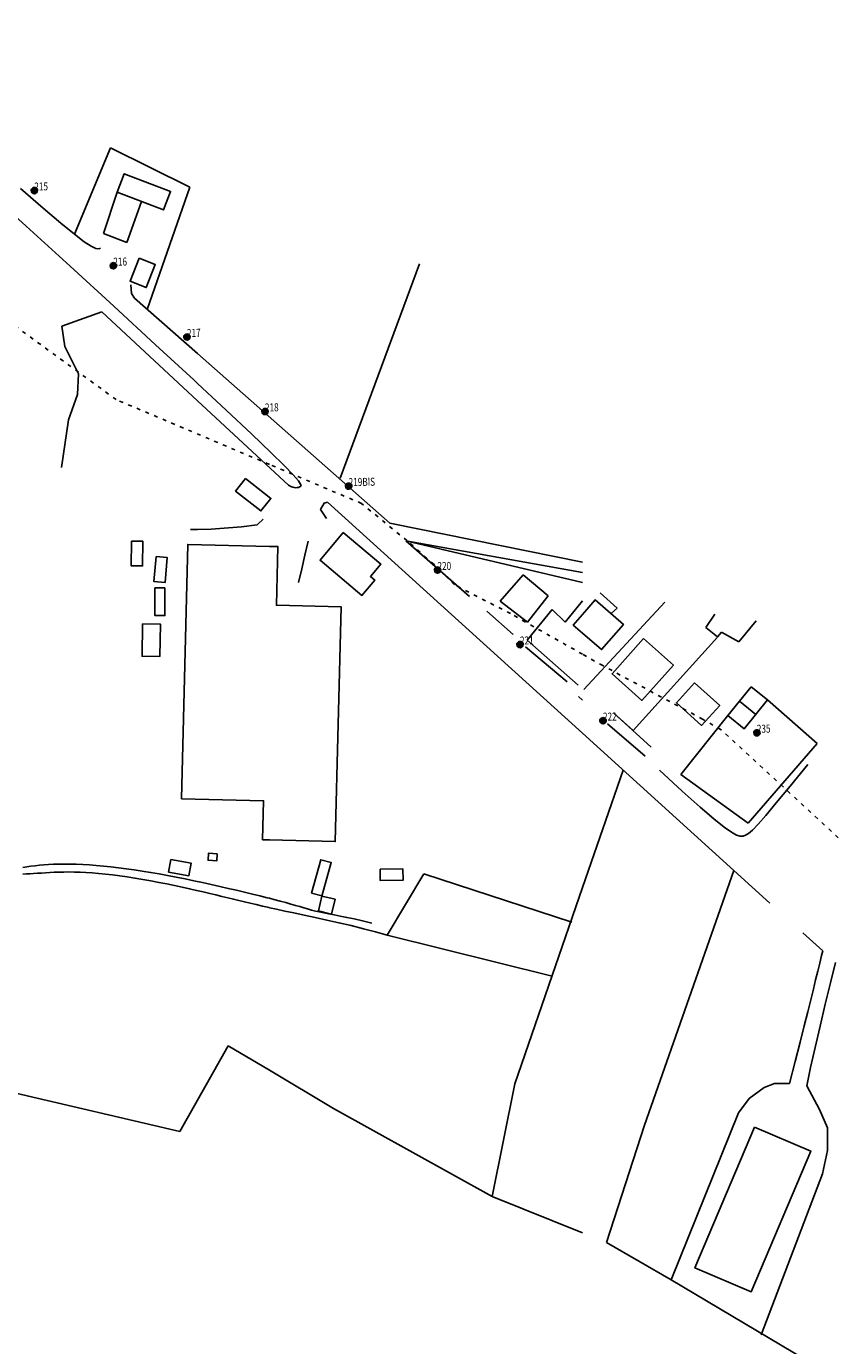
# Model space of a CAD drawing. Extents: x 1527543 to 1531172, y 5054113 to 5057004.
# Drawn here: x 1530522 to 1530780, y 5055265 to 5055689 of the extents above; entities that cross this region are included whole.
import ezdxf

# ---------------------------------------------------------------- set-up
doc = ezdxf.new("R2010")
doc.units = 0
doc.header["$LTSCALE"] = 0.1
doc.linetypes.add('ACAD_ISO03W100', pattern=[30, 12, -18])
doc.layers.get('0').update_dxf_attribs({"color": 253, "linetype": 'CONTINUOUS'})
for name, color, linetype in [('Confine comunale', 6, 'ACAD_ISO03W100'), ('Edifici', 253, 'CONTINUOUS'), ('ILLUMINAZIONE PUBBLICA', 1, 'CONTINUOUS'), ('Strade', 253, 'CONTINUOUS')]:
    doc.layers.add(name, color=color, linetype=linetype)
doc.styles.get("Standard").update_dxf_attribs({"font": 'complex.shx'})

# ---------------------------------------------------------------- blocks, each defined once
blk = doc.blocks.new('symbolLayer0')
h = blk.add_hatch(color=1)
h.dxf.hatch_style = 1
h.paths.add_polyline_path([(-1, 0, 1), (1, 0, 1)])
at = {"color": 18, "linetype": 'Continuous'}
blk.add_lwpolyline([(-1, 0, 1), (1, 0, 1)], format="xyb", close=True, dxfattribs=at)

msp = doc.modelspace()

# ---------------------------------------------------------------- linework, layer by layer
at = {"color": 7}
for p, q in [((1530537.21, 5055622.39), (1530548.84, 5055650.15)), ((1530548.84, 5055650.15), (1530574.3, 5055637.47)), ((1530574.3, 5055637.47), (1530560.6, 5055598.23)), ((1530647.96, 5055612.84), (1530622.57, 5055544.01)), ((1530545.97, 5055597.45), (1530533.18, 5055592.82)), ((1530576.73, 5055568.89), (1530545.97, 5055597.45)), ((1530605.93, 5055541.78), (1530576.73, 5055568.89)), ((1530700.33, 5055510.52), (1530643.65, 5055523.88)), ((1530700.33, 5055504.68), (1530694.7, 5055497.82)), ((1530726.73, 5055504.27), (1530700.72, 5055476.22)), ((1530690.61, 5055501.83), (1530682.52, 5055492.01)), ((1530694.7, 5055497.82), (1530690.61, 5055501.83)), ((1530682.52, 5055492.01), (1530698.97, 5055477.63)), ((1530743.67, 5055493.01), (1530716.57, 5055463.04)), ((1530775.62, 5055458.83), (1530759.74, 5055472.85)), ((1530716.57, 5055463.04), (1530710.41, 5055468.63)), ((1530710.41, 5055468.63), (1530722.41, 5055457.62)), ((1530747, 5055467.79), (1530731.85, 5055448.86)), ((1530753.53, 5055433.23), (1530775.62, 5055458.83)), ((1530700.33, 5055412.55), (1530713.33, 5055450.32)), ((1530731.85, 5055448.86), (1530753.53, 5055433.23)), ((1530649.34, 5055417.04), (1530637.59, 5055397.25)), ((1530696.85, 5055401.5), (1530649.34, 5055417.04)), ((1530748.89, 5055418.09), (1530720.19, 5055336.3)), ((1530678.62, 5055349.5), (1530700.33, 5055412.55)), ((1530637.59, 5055397.25), (1530690.56, 5055384.15)), ((1530571.01, 5055334.25), (1530586.55, 5055361.78)), ((1530586.55, 5055361.78), (1530599.81, 5055353.9)), ((1530599.81, 5055353.9), (1530620.39, 5055341.67)), ((1530516.99, 5055346.83), (1530571.01, 5055334.25)), ((1530671.31, 5055313.41), (1530678.62, 5055349.5)), ((1530620.39, 5055341.67), (1530671.31, 5055313.41)), ((1530720.19, 5055336.3), (1530708.04, 5055298.55)), ((1530671.31, 5055313.41), (1530700.33, 5055301.67)), ((1530708.04, 5055298.55), (1530728.76, 5055286.64))]:
    msp.add_line(p, q, dxfattribs=at)
for points in [[(1530533.18, 5055592.82), (1530534.18, 5055586.33), (1530538.53, 5055577.52), (1530538.2, 5055570.94), (1530535.31, 5055562.83), (1530533.1, 5055547.45)], [(1530597.79, 5055530.93), (1530595.88, 5055529.04), (1530590.9, 5055528.47), (1530581.11, 5055527.65), (1530574.44, 5055527.53)], [(1530576.73, 5055527.57), (1530574.44, 5055527.53)], [(1530766.76, 5055349.62), (1530761.9, 5055349.6), (1530758.58, 5055348.33), (1530753.78, 5055344.82), (1530750.42, 5055340.24), (1530728.76, 5055286.64), (1530799.46, 5055244.53), (1530943.12, 5055161.56)], [(1530772.34, 5055348.94), (1530776.43, 5055341.34), (1530779, 5055335.37), (1530778.91, 5055328.1), (1530777.37, 5055320.6), (1530757.71, 5055268.95)]]:
    msp.add_lwpolyline(points, dxfattribs=at)
at = {"layer": 'Confine comunale', "color": 7}
for points in [[(1530599.81, 5055548.47), (1530550.64, 5055569.29), (1530505.21, 5055602.37), (1530470.49, 5055638.75), (1530461.2, 5055648.64), (1530444.48, 5055661.8), (1530426.38, 5055669.24), (1530405.5, 5055671.75), (1530382.51, 5055675.46), (1530359.12, 5055678.46), (1530339.61, 5055686.7), (1530327.06, 5055689.15), (1530322.34, 5055689.03)], [(1530700.33, 5055487.51), (1530677.21, 5055500.57), (1530659.2, 5055509.82), (1530652.65, 5055516.3), (1530643.98, 5055523.99), (1530629.37, 5055535.95), (1530599.81, 5055548.47)], [(1531088.14, 5055073.19), (1531084.01, 5055077.39), (1531079.84, 5055088.09), (1531072.05, 5055098.99), (1531051.84, 5055107.62), (1531029.91, 5055118.15), (1531009.4, 5055127.89), (1530989.28, 5055138.32), (1530967.75, 5055149.56), (1530955.07, 5055156.72), (1530950.84, 5055159.11), (1530949.31, 5055164.61), (1530952.76, 5055175.66), (1530954.8, 5055187.5), (1530969.11, 5055212.83), (1530976.66, 5055226.19), (1530982.4, 5055239.66), (1530974.31, 5055251.65), (1530744.81, 5055463.28), (1530738.89, 5055466.66), (1530706.8, 5055483.86), (1530700.33, 5055487.51)]]:
    msp.add_lwpolyline(points, dxfattribs=at)
at = {"layer": 'Edifici', "color": 7}
for p, q in [((1530550.97, 5055635.91), (1530546.61, 5055622.59)), ((1530554.03, 5055619.75), (1530558.74, 5055632.87)), ((1530546.61, 5055622.59), (1530554.03, 5055619.75)), ((1530673.86, 5055504.58), (1530681.32, 5055512.99)), ((1530681.32, 5055512.99), (1530689.25, 5055506.25)), ((1530706.03, 5055507.18), (1530711.42, 5055502.33)), ((1530682.67, 5055497.8), (1530673.86, 5055504.58)), ((1530689.25, 5055506.25), (1530682.67, 5055497.8)), ((1530711.42, 5055502.33), (1530709.58, 5055500.67)), ((1530742.79, 5055500.36), (1530739.94, 5055496.11)), ((1530739.94, 5055496.11), (1530743.66, 5055493.11)), ((1530743.66, 5055493.11), (1530744.97, 5055494.63)), ((1530744.97, 5055494.63), (1530750.45, 5055491.53)), ((1530750.45, 5055491.53), (1530756.07, 5055498.28)), ((1530750.75, 5055472.43), (1530755.98, 5055468.2))]:
    msp.add_line(p, q, dxfattribs=at)
for points in [[(1530550.97, 5055635.91), (1530565.82, 5055630.22), (1530568.08, 5055636.14), (1530553.23, 5055641.82)], [(1530558.01, 5055614.74), (1530563.18, 5055612.72), (1530560.27, 5055605.26), (1530555.09, 5055607.28)], [(1530592.17, 5055543.97), (1530588.97, 5055539.92), (1530597.1, 5055533.52), (1530600.29, 5055537.58)], [(1530623.51, 5055526.57), (1530635.57, 5055516.47), (1530632.23, 5055512.49), (1530633.62, 5055511.33), (1530629.5, 5055506.41), (1530616.06, 5055517.68)], [(1530555.51, 5055523.83), (1530559.21, 5055523.78), (1530559.1, 5055515.89), (1530555.4, 5055515.94)], [(1530563.45, 5055518.88), (1530567.01, 5055518.57), (1530566.3, 5055510.53), (1530562.74, 5055510.84)], [(1530563, 5055508.8), (1530566.23, 5055508.83), (1530566.29, 5055499.95), (1530563.06, 5055499.93)], [(1530559.09, 5055497.29), (1530564.81, 5055497.22), (1530564.67, 5055486.79), (1530558.95, 5055486.87)], [(1530719.9, 5055492.56), (1530729.51, 5055483.98), (1530719.4, 5055472.67), (1530709.79, 5055481.25)], [(1530736.26, 5055478.36), (1530744.35, 5055471.09), (1530738.55, 5055464.64), (1530730.46, 5055471.91)], [(1530754.5, 5055477.08), (1530747, 5055467.79), (1530752.23, 5055463.56), (1530759.74, 5055472.85)], [(1530583.05, 5055423.45), (1530582.89, 5055421.16), (1530580.14, 5055421.36), (1530580.3, 5055423.64)], [(1530567.46, 5055417.54), (1530573.97, 5055416.38), (1530574.69, 5055420.42), (1530568.18, 5055421.58)], [(1530635.33, 5055418.46), (1530642.67, 5055418.57), (1530642.72, 5055414.93), (1530635.39, 5055414.82)], [(1530615.55, 5055405.08), (1530619.78, 5055404.08), (1530620.89, 5055408.82), (1530616.67, 5055409.82)], [(1530755.48, 5055335.59), (1530773.56, 5055327.96), (1530754.48, 5055282.77), (1530736.4, 5055290.41)]]:
    msp.add_lwpolyline(points, close=True, dxfattribs=at)
for points in [[(1530599.81, 5055427.87), (1530597.63, 5055427.92), (1530597.94, 5055440.44), (1530571.6, 5055441.09), (1530573.62, 5055522.79), (1530599.81, 5055522.15)], [(1530599.81, 5055522.15), (1530602.54, 5055522.08), (1530602.07, 5055503.25), (1530622.82, 5055502.74), (1530620.96, 5055427.35), (1530599.81, 5055427.87)], [(1530700.33, 5055500.32), (1530704.34, 5055504.97), (1530713.45, 5055497.11), (1530706.45, 5055489), (1530700.33, 5055494.27)], [(1530700.33, 5055494.27), (1530697.34, 5055496.85), (1530700.33, 5055500.32)], [(1530616.67, 5055409.82), (1530619.65, 5055420.58), (1530616.28, 5055421.51), (1530613.33, 5055410.83), (1530616.69, 5055409.9)]]:
    msp.add_lwpolyline(points, dxfattribs=at)
at = {"layer": 'Strade', "color": 7}
for p, q in [((1530700.33, 5055462.11), (1530618.43, 5055536.34)), ((1530664.06, 5055506.09), (1530643.65, 5055523.88)), ((1530678.01, 5055493.9), (1530669.65, 5055501.3)), ((1530695.41, 5055478.7), (1530681.99, 5055489.85)), ((1530700.33, 5055472.79), (1530699.01, 5055473.98)), ((1530720.4, 5055454.73), (1530708.35, 5055465.12)), ((1530760.5, 5055407.57), (1530700.33, 5055462.11)), ((1530777.44, 5055392.21), (1530771.06, 5055397.99))]:
    msp.add_line(p, q, dxfattribs=at)
for points in [[(1530576.73, 5055574.49), (1530575.52, 5055575.61), (1530563.3, 5055586.91), (1530549.88, 5055599.27), (1530535.83, 5055612.14), (1530521.74, 5055625), (1530508.19, 5055637.3), (1530495.76, 5055648.51), (1530485.04, 5055658.1), (1530476.46, 5055665.67), (1530469.89, 5055671.34), (1530465.04, 5055675.39), (1530461.63, 5055678.08), (1530459.38, 5055679.68), (1530458.01, 5055680.46), (1530457.23, 5055680.69), (1530456.77, 5055680.64)], [(1530545.64, 5055617.97), (1530545.01, 5055617.73), (1530544.06, 5055617.86), (1530542.59, 5055618.56), (1530540.37, 5055620), (1530537.21, 5055622.39), (1530532.88, 5055625.9), (1530527.19, 5055630.73), (1530519.9, 5055637.06)], [(1530576.73, 5055584.11), (1530556.56, 5055601.89), (1530555.58, 5055603.34), (1530555.37, 5055606.14)], [(1530638.51, 5055529.64), (1530576.73, 5055584.11)], [(1530605.93, 5055541.78), (1530606.65, 5055541.41), (1530607.29, 5055541.17), (1530607.85, 5055541.03), (1530608.34, 5055540.98), (1530608.77, 5055541.01), (1530609.14, 5055541.1), (1530609.47, 5055541.24), (1530609.76, 5055541.41), (1530609.96, 5055541.64), (1530609.84, 5055542.16), (1530609.11, 5055543.22), (1530607.47, 5055545.09), (1530604.62, 5055548.03), (1530600.28, 5055552.3), (1530594.16, 5055558.17), (1530585.95, 5055565.89), (1530576.73, 5055574.49)], [(1530618.43, 5055536.34), (1530617.37, 5055536.05), (1530616.22, 5055534.01), (1530618.17, 5055531.12)], [(1530638.51, 5055529.64), (1530700.33, 5055517.11)], [(1530612.29, 5055523.78), (1530611.23, 5055519.36), (1530610.17, 5055514.93), (1530609.11, 5055510.51)], [(1530643.65, 5055523.88), (1530700.33, 5055513.8)], [(1530772.66, 5055452.06), (1530766.94, 5055445.13), (1530762.5, 5055439.77), (1530759.14, 5055435.77), (1530756.67, 5055432.93), (1530754.9, 5055431.05), (1530753.63, 5055429.93), (1530752.68, 5055429.36), (1530751.86, 5055429.13), (1530750.97, 5055429.11), (1530749.8, 5055429.45), (1530748.13, 5055430.33), (1530745.77, 5055431.98), (1530742.49, 5055434.6), (1530738.09, 5055438.39), (1530732.35, 5055443.55), (1530725.07, 5055450.31)], [(1530599.81, 5055409.14), (1530599.08, 5055409.32), (1530596.78, 5055409.9), (1530594.37, 5055410.48), (1530591.85, 5055411.09), (1530589.25, 5055411.7), (1530586.58, 5055412.32), (1530583.87, 5055412.94), (1530581.11, 5055413.55), (1530578.32, 5055414.16), (1530575.52, 5055414.76), (1530572.72, 5055415.34), (1530569.92, 5055415.9), (1530567.14, 5055416.44), (1530564.39, 5055416.94), (1530561.68, 5055417.42), (1530559.02, 5055417.85), (1530556.4, 5055418.25), (1530553.84, 5055418.62), (1530551.34, 5055418.94), (1530548.9, 5055419.23), (1530546.54, 5055419.48), (1530544.24, 5055419.69), (1530542.02, 5055419.86), (1530539.89, 5055419.98), (1530537.83, 5055420.07), (1530535.87, 5055420.12), (1530533.99, 5055420.14), (1530532.2, 5055420.13), (1530530.5, 5055420.08), (1530528.9, 5055420), (1530527.39, 5055419.9), (1530525.96, 5055419.77), (1530524.59, 5055419.61), (1530523.27, 5055419.44), (1530521.96, 5055419.25), (1530520.66, 5055419.04)], [(1530520.7, 5055416.88), (1530521.81, 5055416.95), (1530522.96, 5055417.01), (1530524.14, 5055417.08), (1530525.37, 5055417.15), (1530526.64, 5055417.23), (1530527.95, 5055417.31), (1530529.32, 5055417.39), (1530530.75, 5055417.47), (1530532.25, 5055417.53), (1530533.82, 5055417.57), (1530535.46, 5055417.59), (1530537.2, 5055417.57), (1530539.02, 5055417.52), (1530540.92, 5055417.43), (1530542.92, 5055417.3), (1530545, 5055417.13), (1530547.17, 5055416.92), (1530549.42, 5055416.67), (1530551.75, 5055416.37), (1530554.16, 5055416.02), (1530556.64, 5055415.63), (1530559.18, 5055415.2), (1530561.74, 5055414.73), (1530564.32, 5055414.24), (1530566.87, 5055413.74), (1530569.39, 5055413.22), (1530571.84, 5055412.7), (1530574.2, 5055412.18), (1530576.45, 5055411.67), (1530578.6, 5055411.18), (1530580.66, 5055410.69), (1530582.64, 5055410.21), (1530584.56, 5055409.75), (1530586.43, 5055409.29), (1530588.25, 5055408.84), (1530590.05, 5055408.4), (1530591.84, 5055407.97), (1530593.65, 5055407.53), (1530595.54, 5055407.09), (1530597.55, 5055406.63), (1530599.72, 5055406.14), (1530599.81, 5055406.12)], [(1530632.66, 5055401.15), (1530629.68, 5055401.88), (1530627.01, 5055402.5), (1530624.63, 5055403.01), (1530622.5, 5055403.44), (1530620.59, 5055403.81), (1530618.87, 5055404.14), (1530617.31, 5055404.45), (1530615.89, 5055404.74), (1530614.56, 5055405.05), (1530613.3, 5055405.37), (1530612.07, 5055405.71), (1530610.83, 5055406.07), (1530609.55, 5055406.45), (1530608.18, 5055406.85), (1530606.69, 5055407.29), (1530605.05, 5055407.75), (1530603.23, 5055408.25), (1530601.23, 5055408.77), (1530599.81, 5055409.14)], [(1530599.81, 5055406.12), (1530602.1, 5055405.61), (1530604.74, 5055405.04), (1530607.68, 5055404.41), (1530610.95, 5055403.72), (1530614.49, 5055402.97), (1530618.24, 5055402.15), (1530622.12, 5055401.28), (1530626.07, 5055400.35), (1530630.01, 5055399.37), (1530633.87, 5055398.34), (1530637.59, 5055397.25)], [(1530777.44, 5055392.21), (1530777.08, 5055390.73), (1530776.47, 5055388.25), (1530775.83, 5055385.68), (1530775.16, 5055382.94), (1530774.42, 5055379.94), (1530773.58, 5055376.56), (1530772.62, 5055372.67), (1530771.49, 5055368.15), (1530770.16, 5055362.88), (1530768.59, 5055356.74), (1530766.76, 5055349.62)], [(1530772.34, 5055348.94), (1530773.55, 5055354.75), (1530774.99, 5055361.22), (1530776.58, 5055368.09), (1530778.26, 5055375.11), (1530779.96, 5055382.03), (1530781.56, 5055388.48)]]:
    msp.add_lwpolyline(points, dxfattribs=at)

# ---------------------------------------------------------------- block references
at = {"layer": 'ILLUMINAZIONE PUBBLICA', "color": 1}
for p, rotation in [((1530524.36, 5055636.42), 0.9310551376487497), ((1530549.73, 5055612.27), 0.9310551376487497), ((1530573.36, 5055589.38), 0.9310551376487497), ((1530598.4, 5055565.46), 0.9310551376487497), ((1530625.26, 5055541.5), 0.93105513764875), ((1530653.78, 5055514.53), 0.93105513764875), ((1530680.26, 5055490.61), 0.93105513764875), ((1530706.9, 5055466.16), 0.93105513764875), ((1530756.3, 5055462.27), 0.9310551376487497)]:
    msp.add_blockref('symbolLayer0', p, dxfattribs=dict(at, rotation=rotation))

# ---------------------------------------------------------------- texts
at = {"layer": 'ILLUMINAZIONE PUBBLICA', "color": 1, "char_height": 0.2, "attachment_point": 7, "rotation": 0.9311}
for s, insert, width in [('\\fMS Shell Dlg 2|i0|b0;\\H2.57986;\\W0.75;215', (1530524.36, 5055636.42), 5.763), ('\\fMS Shell Dlg 2|i0|b0;\\H2.57986;\\W0.75;216', (1530549.73, 5055612.27), 5.763), ('\\fMS Shell Dlg 2|i0|b0;\\H2.57986;\\W0.75;217', (1530573.36, 5055589.38), 5.763), ('\\fMS Shell Dlg 2|i0|b0;\\H2.57986;\\W0.75;218', (1530598.4, 5055565.46), 5.763), ('\\fMS Shell Dlg 2|i0|b0;\\H2.57986;\\W0.75;219BIS', (1530625.26, 5055541.5), 10.8857), ('\\fMS Shell Dlg 2|i0|b0;\\H2.57986;\\W0.75;220', (1530653.78, 5055514.53), 5.763), ('\\fMS Shell Dlg 2|i0|b0;\\H2.57986;\\W0.75;221', (1530680.26, 5055490.61), 5.763), ('\\fMS Shell Dlg 2|i0|b0;\\H2.57986;\\W0.75;222', (1530706.9, 5055466.16), 5.763), ('\\fMS Shell Dlg 2|i0|b0;\\H2.57986;\\W0.75;235', (1530756.3, 5055462.27), 5.763)]:
    msp.add_mtext(s, dxfattribs=dict(at, insert=insert, width=width))

doc.saveas('drawing.dxf')
